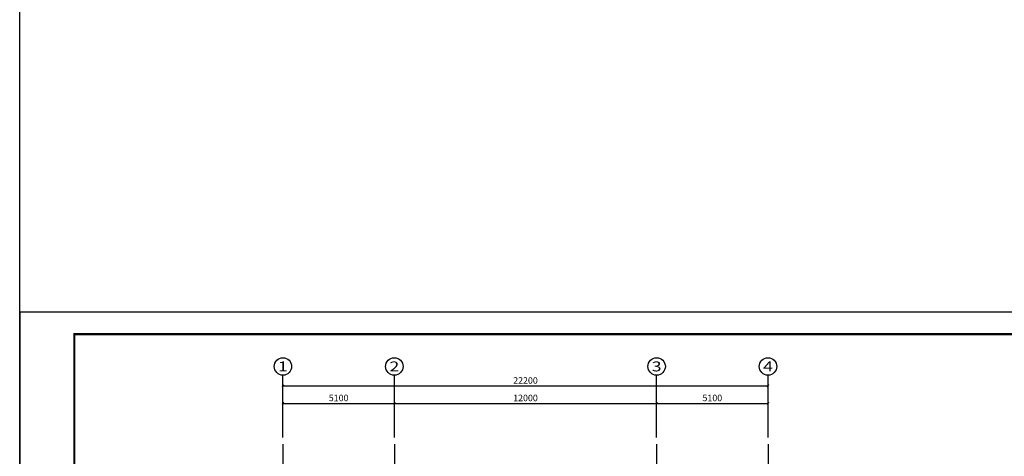
# Model space of a CAD drawing. Extents: x -18435008 to -1035410, y -2423688 to -834967.
# Drawn here: x -1219935 to -1174879, y -1312383 to -1292395 of the extents above; entities that cross this region are included whole.
import ezdxf
from ezdxf.enums import TextEntityAlignment as Align

# ---------------------------------------------------------------- set-up
doc = ezdxf.new("R2010")
doc.units = 0
doc.header["$LTSCALE"] = 1000
doc.header["$MEASUREMENT"] = 0
doc.layers.get('0').update_dxf_attribs({"linetype": 'CONTINUOUS'})
doc.layers.get('Defpoints').update_dxf_attribs({"linetype": 'CONTINUOUS'})
for name, color, linetype in [('01', 6, 'CONTINUOUS'), ('AXIS', 3, 'CONTINUOUS'), ('AXIS_TEXT', 7, 'CONTINUOUS'), ('DOTE', 1, 'CONTINUOUS'), ('PUB_TITLE', 4, 'CONTINUOUS')]:
    doc.layers.add(name, color=color, linetype=linetype)
doc.styles.add('_TCH_AXIS', font='COMPLEX', dxfattribs={"bigfont": 'GBCBIG'})
doc.styles.add('_TCH_DIM_T3', font='SIMPLEX', dxfattribs={"width": 0.705882, "bigfont": 'GBCBIG'})
doc.dimstyles.new('_TCH_ARCH&&100', dxfattribs={"dimtxt": 297.5, "dimasz": 100, "dimexe": 250, "dimexo": 300, "dimgap": 100, "dimtad": 1, "dimdec": 0, "dimzin": 0, "dimdsep": 46, "dimtxsty": '_TCH_DIM_T3', "dimblk": 'ARCHTICK', "dimcen": 0.09, "dimclrt": 7, "dimazin": 2, "dimtfac": 1, "dimtdec": 0, "dimtix": 1, "dimtmove": 2, "dimatfit": 3, "dimfxl": 0, "dimtolj": 1, "dimtzin": 0, "dimarcsym": 0})

# ---------------------------------------------------------------- blocks, each defined once
blk = doc.blocks.new('_ArchTick')
at = {"color": 0, "linetype": 'ByBlock', "const_width": 0.4}
blk.add_lwpolyline([(-0.5, -0.5), (0.5, 0.5)], dxfattribs=at)
blk = doc.blocks.new('*D348')
at = {"layer": 'AXIS', "color": 0, "lineweight": -2}
for p, q in [((-1207890, -1311526), (-1207890, -1309709)), ((-1202790, -1311526), (-1202790, -1309709)), ((-1207890, -1309959), (-1202790, -1309959))]:
    blk.add_line(p, q, dxfattribs=at)
at = {"layer": 'Defpoints', "color": 0}
for p in [(-1202790, -1309959), (-1207890, -1311826), (-1202790, -1311826)]:
    blk.add_point(p, dxfattribs=at)
at = {"layer": 'AXIS', "color": 0, "lineweight": -2, "xscale": 100, "yscale": 100, "zscale": 100, "rotation": 180}
blk.add_blockref('_ArchTick', (-1207890, -1309959), dxfattribs=at)
at = {"layer": 'AXIS', "color": 0, "lineweight": -2, "xscale": 100, "yscale": 100, "zscale": 100}
blk.add_blockref('_ArchTick', (-1202790, -1309959), dxfattribs=at)
at = {"layer": 'AXIS', "color": 7, "insert": (-1205340, -1309710), "char_height": 297.5, "attachment_point": 5, "style": '_TCH_DIM_T3'}
blk.add_mtext('\\A1;5100', dxfattribs=at)
blk = doc.blocks.new('*D349')
at = {"layer": 'AXIS', "color": 0, "lineweight": -2}
for p, q in [((-1202790, -1311526), (-1202790, -1309709)), ((-1190790, -1311526), (-1190790, -1309709)), ((-1202790, -1309959), (-1190790, -1309959))]:
    blk.add_line(p, q, dxfattribs=at)
at = {"layer": 'Defpoints', "color": 0}
for p in [(-1190790, -1309959), (-1202790, -1311826), (-1190790, -1311826)]:
    blk.add_point(p, dxfattribs=at)
at = {"layer": 'AXIS', "color": 0, "lineweight": -2, "xscale": 100, "yscale": 100, "zscale": 100, "rotation": 180}
blk.add_blockref('_ArchTick', (-1202790, -1309959), dxfattribs=at)
at = {"layer": 'AXIS', "color": 0, "lineweight": -2, "xscale": 100, "yscale": 100, "zscale": 100}
blk.add_blockref('_ArchTick', (-1190790, -1309959), dxfattribs=at)
at = {"layer": 'AXIS', "color": 7, "insert": (-1196790, -1309710), "char_height": 297.5, "attachment_point": 5, "style": '_TCH_DIM_T3'}
blk.add_mtext('\\A1;12000', dxfattribs=at)
blk = doc.blocks.new('*D350')
at = {"layer": 'AXIS', "color": 0, "lineweight": -2}
for p, q in [((-1190790, -1311526), (-1190790, -1309709)), ((-1185690, -1311526), (-1185690, -1309709)), ((-1190790, -1309959), (-1185690, -1309959))]:
    blk.add_line(p, q, dxfattribs=at)
at = {"layer": 'Defpoints', "color": 0}
for p in [(-1185690, -1309959), (-1190790, -1311826), (-1185690, -1311826)]:
    blk.add_point(p, dxfattribs=at)
at = {"layer": 'AXIS', "color": 0, "lineweight": -2, "xscale": 100, "yscale": 100, "zscale": 100, "rotation": 180}
blk.add_blockref('_ArchTick', (-1190790, -1309959), dxfattribs=at)
at = {"layer": 'AXIS', "color": 0, "lineweight": -2, "xscale": 100, "yscale": 100, "zscale": 100}
blk.add_blockref('_ArchTick', (-1185690, -1309959), dxfattribs=at)
at = {"layer": 'AXIS', "color": 7, "insert": (-1188240, -1309710), "char_height": 297.5, "attachment_point": 5, "style": '_TCH_DIM_T3'}
blk.add_mtext('\\A1;5100', dxfattribs=at)
blk = doc.blocks.new('*D351')
at = {"layer": 'AXIS', "color": 0, "lineweight": -2}
for p, q in [((-1207890, -1311526), (-1207890, -1308909)), ((-1207890, -1309159), (-1185690, -1309159)), ((-1185690, -1311526), (-1185690, -1308909))]:
    blk.add_line(p, q, dxfattribs=at)
at = {"layer": 'Defpoints', "color": 0}
for p in [(-1185690, -1309159), (-1207890, -1311826), (-1185690, -1311826)]:
    blk.add_point(p, dxfattribs=at)
at = {"layer": 'AXIS', "color": 0, "lineweight": -2, "xscale": 100, "yscale": 100, "zscale": 100, "rotation": 180}
blk.add_blockref('_ArchTick', (-1207890, -1309159), dxfattribs=at)
at = {"layer": 'AXIS', "color": 0, "lineweight": -2, "xscale": 100, "yscale": 100, "zscale": 100}
blk.add_blockref('_ArchTick', (-1185690, -1309159), dxfattribs=at)
at = {"layer": 'AXIS', "color": 7, "insert": (-1196790, -1308910), "char_height": 297.5, "attachment_point": 5, "style": '_TCH_DIM_T3'}
blk.add_mtext('\\A1;22200', dxfattribs=at)

msp = doc.modelspace()

# ---------------------------------------------------------------- linework, layer by layer
at = {"layer": '01'}
msp.add_line((-1219935.2, -1462707), (-1219935.2, -1166206.3), dxfattribs=at)
at = {"layer": 'AXIS'}
for p, q in [((-1207889.9, -1310301.5), (-1207889.9, -1308668.6)), ((-1202789.9, -1310301.5), (-1202789.9, -1308668.6)), ((-1190789.9, -1310301.5), (-1190789.9, -1308668.6)), ((-1185689.9, -1310301.5), (-1185689.9, -1308668.6))]:
    msp.add_line(p, q, dxfattribs=at)
for centre in [(-1207889.9, -1308268.6), (-1202789.9, -1308268.6), (-1190789.9, -1308268.6), (-1185689.9, -1308268.6)]:
    msp.add_circle(centre, 400, dxfattribs=at)
at = {"layer": 'DOTE'}
for p, q in [((-1207889.9, -1311826.5), (-1207889.9, -1331975.6)), ((-1202789.9, -1311826.5), (-1202789.9, -1331975.6)), ((-1190789.9, -1311826.5), (-1190789.9, -1331975.6)), ((-1185689.9, -1311826.5), (-1185689.9, -1331975.6))]:
    msp.add_line(p, q, dxfattribs=at)
at = {"layer": 'PUB_TITLE'}
msp.add_lwpolyline([(-1219935.2, -1347789), (-1145635.2, -1347789), (-1145635.2, -1305789), (-1219935.2, -1305789)], close=True, dxfattribs=at)
at = {"layer": 'PUB_TITLE', "const_width": 100}
msp.add_lwpolyline([(-1217435.2, -1346789), (-1146635.2, -1346789), (-1146635.2, -1306789), (-1217435.2, -1306789)], close=True, dxfattribs=at)

# ---------------------------------------------------------------- texts
at = {"layer": 'AXIS_TEXT', "style": '_TCH_AXIS'}
for s, width, p, p2 in [('1', 2.333333, (-1208116.2, -1308494.8), (-1207663.6, -1308494.8)), ('2', 1.5, (-1203016.2, -1308494.8), (-1202563.6, -1308494.8)), ('3', 1.5, (-1191016.2, -1308494.8), (-1190563.6, -1308494.8)), ('4', 1.3125, (-1185916.2, -1308494.8), (-1185463.6, -1308494.8))]:
    msp.add_text(s, height=452.5, dxfattribs=dict(at, width=width)).set_placement(p, p2, align=Align.FIT)

# ---------------------------------------------------------------- dimensions: what is measured, and where the dimension line sits
at = {"layer": 'AXIS'}
for p1, p2, distance, picture, middle in [((-1207889.9, -1311826.5), (-1185689.9, -1311826.5), 2667.6, '*D351', (-1196789.9, -1308910.1)), ((-1207889.9, -1311826.5), (-1202789.9, -1311826.5), 1867.6, '*D348', (-1205339.9, -1309710.1)), ((-1202789.9, -1311826.5), (-1190789.9, -1311826.5), 1867.6, '*D349', (-1196789.9, -1309710.1)), ((-1190789.9, -1311826.5), (-1185689.9, -1311826.5), 1867.6, '*D350', (-1188239.9, -1309710.1))]:
    dim = msp.add_aligned_dim(p1=p1, p2=p2, distance=distance, dimstyle='_TCH_ARCH&&100', dxfattribs=at)
    dim.commit()
    dim.dimension.update_dxf_attribs({"geometry": picture, "text_midpoint": middle})

doc.saveas('drawing.dxf')
